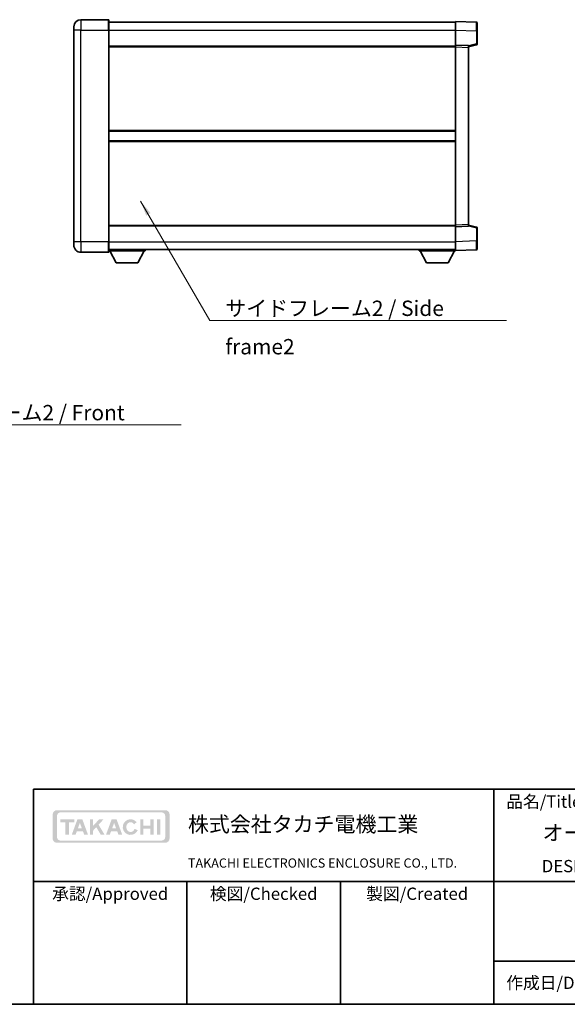
# Model space of a CAD drawing. Units: millimetres. Extents: x 10 to 7900, y -1 to 982.
# Drawn here: x 1921 to 2233, y -1 to 560 of the extents above; entities that cross this region are included whole.
import ezdxf
from ezdxf.enums import TextEntityAlignment as Align

# ---------------------------------------------------------------- set-up
doc = ezdxf.new("R2010")
doc.units = ezdxf.units.MM
doc.linetypes.add('CHAIN', pattern=[0.35429999999999995, 0.2362, -0.0295, 0.0591, -0.0295])
for name, color, linetype, lineweight in [('Border (ISO)', 7, 'Continuous', 35), ('Hatch (ISO)', 1, 'Continuous', 18), ('Symbol (ISO)', 7, 'Continuous', 18), ('Symbol (ISO) @ 1', 7, 'Continuous', 18), ('Title (ISO)', 7, 'Continuous', 35), ('Visible (ISO)', 7, 'Continuous', 35), ('Visible Narrow (ISO)', 7, 'Continuous', 25)]:
    doc.layers.add(name, color=color, linetype=linetype, lineweight=lineweight)
doc.styles.add('Note Text (TK)', font='MS PGothic.ttf')
doc.styles.add('文字スタイル67', font='arial.ttf')
doc.dimstyles.new('Default - Method 1b (TK)$7', dxfattribs={"dimscale": 3, "dimtxt": 2.5, "dimasz": 2.5, "dimexe": 1, "dimexo": 1.499999999999999, "dimgap": 1, "dimtad": 1, "dimtoh": 1, "dimrnd": 1e-08, "dimdsep": 46, "dimtxsty": 'Note Text (TK)', "dimcen": 0.09, "dimdle": 5, "dimclrd": 100, "dimclre": 100, "dimclrt": 7, "dimadec": 1, "dimazin": 1, "dimtfac": 1, "dimtmove": 0, "dimatfit": 3, "dimfxl": 1, "dimtolj": 1, "dimlwd": -1, "dimlwe": -1, "dimarcsym": 0})

# ---------------------------------------------------------------- blocks, each defined once
blk = doc.blocks.new('図面枠 tk図枠')
at = {"layer": 'Border (ISO)'}
blk.add_line((14.50000000000001, 8.000000000000007), (405.4999999999999, 8.000000000000007), dxfattribs=at)
blk = doc.blocks.new('表題欄 tk表題欄')
at = {"layer": 'Hatch (ISO)'}
h = blk.add_hatch(color=256, dxfattribs=at)
edge = h.paths.add_edge_path(flags=0)
edge.add_arc((95.57537688673352, 236.2990653650367), 0.5958259999999996, 269.9999999999897, 360)
edge.add_line((96.17120288673351, 236.2990653650368), (96.17120288673348, 239.7107813650365))
edge.add_arc((95.5753768867335, 239.7107813650366), 0.5958259999999996, 0, 90.0000000000068)
edge.add_line((95.57537688673342, 240.3066073650366), (79.13710888673356, 240.3066073650366))
edge.add_arc((79.13710888673353, 239.7107813650366), 0.5958259999999996, 89.99999999999744, 180)
edge.add_line((78.54128288673353, 239.7107813650365), (78.54128288673331, 236.2990653650368))
edge.add_arc((79.13710888673332, 236.2990653650365), 0.5958259999999996, 180, 270.0000000000231)
edge.add_line((79.13710888673356, 235.7032393650365), (95.57537688673342, 235.7032393650367))
edge = h.paths.add_edge_path()
edge.add_line((77.83935088673357, 239.9556413650366), (77.83935088673357, 236.0542053650368))
edge.add_arc((78.54128288673346, 236.0542053650367), 0.7019319999998935, 180, 270.0000000000087)
edge.add_line((78.54128288673357, 235.3522733650368), (96.17120288673352, 235.3522733650368))
edge.add_arc((96.17120288673351, 236.0542053650367), 0.7019319999998921, 270, 360)
edge.add_line((96.8731348867334, 236.0542053650368), (96.87313488673352, 239.9556413650366))
edge.add_arc((96.1712028867336, 239.9556413650367), 0.7019319999998921, 0, 90.00000000000873)
edge.add_line((96.17120288673348, 240.6575733650367), (78.54128288673357, 240.6575733650366))
edge.add_arc((78.54128288673357, 239.9556413650366), 0.7019319999999984, 90, 180)
for points in [[(79.07181288673355, 239.1476033650369), (79.07181288673355, 238.6578833650367), (79.92066088673353, 238.6578833650367), (79.92066088673353, 236.6581933650368), (80.50832488673353, 236.6581933650368), (80.50832488673353, 238.6578833650367), (81.35717288673355, 238.6578833650367), (81.35717288673355, 239.1476033650369)], [(85.68407849525303, 236.6581933650368), (84.9434673993943, 237.8918698287545), (84.41792288673358, 237.3246628822781), (84.41792288673358, 236.6581933650368), (83.89555488673355, 236.6581933650368), (83.89555488673355, 239.1476033650369), (84.41792288673358, 239.1476033650369), (84.41792288673358, 238.0993979968839), (85.38913556809511, 239.1476033650369), (86.10696490847272, 239.1476033650369), (85.31925422435492, 238.2974470774499), (86.30334488673353, 236.6581933650368)], [(92.09142939614459, 239.1476033650369), (92.09142939614459, 236.6581933650368), (92.60971639614465, 236.6581933650368), (92.60971639614465, 237.6580383650368), (93.76872039614462, 237.6580383650368), (93.76872039614462, 236.6581933650368), (94.28700739614459, 236.6581933650368), (94.28700739614459, 239.1476033650369), (93.76872039614462, 239.1476033650369), (93.76872039614462, 238.1477583650367), (92.60971639614465, 238.1477583650367), (92.60971639614465, 239.1476033650369)], [(94.84202339614467, 239.1476033650369), (94.84202339614467, 236.6581933650368), (95.36439139614473, 236.6581933650368), (95.36439139614473, 239.1476033650369)]]:
    blk.add_hatch(color=256, dxfattribs=at).paths.add_polyline_path(points)
h = blk.add_hatch(color=256, dxfattribs=at)
h.paths.add_polyline_path([(82.59020695886475, 237.7110913650368), (81.95242681460243, 237.7110913650368), (82.27131688673356, 238.5794973650367)], flags=0)
h.paths.add_polyline_path([(82.77903014574996, 237.1968853650368), (81.76360362771717, 237.1968853650368), (81.56578886050404, 236.6581933650368), (80.94907288673355, 236.6581933650368), (81.86321688673357, 239.1476033650369), (82.67941688673353, 239.1476033650369), (83.59356088673351, 236.6581933650368), (82.97684491296302, 236.6581933650368)])
h = blk.add_hatch(color=256, dxfattribs=at)
h.paths.add_polyline_path([(87.52707281460246, 237.7110913650368), (88.16485295886469, 237.7110913650368), (87.84596288673359, 238.5794973650367)], flags=0)
h.paths.add_polyline_path([(87.14043486050403, 236.6581933650368), (87.3382496277172, 237.1968853650368), (88.35367614574989, 237.1968853650368), (88.551490912963, 236.6581933650368), (89.16820688673343, 236.6581933650368), (88.25406288673352, 239.1476033650369), (87.43786288673356, 239.1476033650369), (86.52371888673358, 236.6581933650368)])
h = blk.add_hatch(color=256, dxfattribs=at)
edge = h.paths.add_edge_path()
edge.add_arc((90.52309888673334, 237.9028983650369), 1.273272000000011, 38.55054079078439, 336.5820184016556)
edge.add_line((91.69149139614446, 237.3968543650369), (91.17255542714857, 237.6216113977801))
edge.add_ellipse((90.52309888673352, 237.9028983650369), major_axis=(0, -0.7998759999999119), ratio=0.8673469387756529, start_angle=128.5505407907963, end_angle=426.582018401653, ccw=False)
edge.add_line((91.09381514418376, 238.3576891122095), (91.51887237036831, 238.6964075050431))
at = {"layer": 'Title (ISO)'}
for p, q in [((74.70882392282105, 244.052739026017), (255.7088239228211, 244.052739026017)), ((74.70882392282105, 209.052739026017), (74.70882392282105, 244.052739026017)), ((149.7088239228211, 244.052739026017), (149.7088239228211, 209.052739026017)), ((230.7088239228211, 244.052739026017), (230.7088239228211, 209.052739026017)), ((255.7088239228211, 244.052739026017), (255.7088239228211, 209.052739026017)), ((243.2088239228211, 239.552739026017), (251.2088239228211, 240.5527390260171)), ((251.2088239228211, 234.552739026017), (251.2088239228211, 240.5527390260171)), ((243.2088239228211, 239.552739026017), (243.2088239228211, 235.552739026017)), ((243.2088239228211, 235.552739026017), (251.2088239228211, 234.552739026017)), ((230.7088239228211, 231.052739026017), (255.7088239228211, 231.052739026017)), ((74.70882392282105, 229.052739026017), (230.7088239228211, 229.052739026017)), ((99.70882392282108, 229.052739026017), (99.70882392282108, 209.052739026017)), ((124.708823922821, 229.052739026017), (124.708823922821, 209.052739026017)), ((230.7088239228211, 220.052739026017), (255.7088239228211, 220.052739026017)), ((149.7088239228211, 216.052739026017), (230.7088239228211, 216.052739026017)), ((255.7088239228211, 209.052739026017), (74.70882392282105, 209.052739026017))]:
    blk.add_line(p, q, dxfattribs=at)
at = {"layer": 'Title (ISO)', "color": 4, "linetype": 'CHAIN', "lineweight": 18, "ltscale": 8.889559745788574}
blk.add_line((238.2088239228211, 241.552739026017), (238.2088239228211, 233.552739026017), dxfattribs=at)
at = {"layer": 'Title (ISO)', "color": 4, "linetype": 'CHAIN', "lineweight": 18, "ltscale": 20.00163269042969}
blk.add_line((252.2088239228211, 237.552739026017), (234.2088239228211, 237.552739026017), dxfattribs=at)
at = {"layer": 'Title (ISO)'}
for radius in [3, 2]:
    blk.add_circle((238.2088239228211, 237.552739026017), radius, dxfattribs=at)
at = {"layer": 'Title (ISO)', "color": 1, "char_height": 2.000000029802322, "line_spacing_factor": 1.5, "style": 'Note Text (TK)'}
for s, insert, attachment_point in [('\\fＭＳ Ｐゴシック|b0|i0;\\H2.0000;品名/Title', (151.708823922821, 242.052739026017), 4), ('\\fＭＳ Ｐゴシック|b0|i0;\\H2.0000;尺度/Scale', (232.7088239228211, 229.052739026017), 4), ('\\fＭＳ Ｐゴシック|b0|i0;\\H2.0000;承認/Approved', (87.20882392282108, 227.052739026017), 5), ('\\fＭＳ Ｐゴシック|b0|i0;\\H2.0000;検図/Checked', (112.208823922821, 227.052739026017), 5), ('\\fＭＳ Ｐゴシック|b0|i0;\\H2.0000;製図/Created', (137.2088239228211, 227.052739026017), 5), ('\\fＭＳ Ｐゴシック|b0|i0;\\H2.0000;作成日/Date', (151.708823922821, 212.552739026017), 4)]:
    blk.add_mtext(s, dxfattribs=dict(at, insert=insert, attachment_point=attachment_point))
at = {"layer": 'Title (ISO)', "color": 7, "line_spacing_factor": 1.5, "style": 'Note Text (TK)'}
for s, insert, char_height, attachment_point in [('株式会社タカチ電機工業', (99.87313488673345, 238.052739026017), 2.5, 4), ('\\fArial|b0|i0;\\H1.4986;TAKACHI ELECTRONICS ENCLOSURE CO., LTD.', (99.87313488673342, 232.052739026017), 1.49859994649887, 4), ('\\fＭＳ Ｐゴシック|b0|i0;\\H2.0000;/', (243.2088239228211, 214.552739026017), 2.000000029802322, 5)]:
    blk.add_mtext(s, dxfattribs=dict(at, insert=insert, char_height=char_height, attachment_point=attachment_point))
at = {"layer": 'Title (ISO)', "color": 7}
for tag, p, height, style in [('<品名>_001', (157.6235966500938, 235.7530231169261), 2.5, 'Note Text (TK)'), ('<Title>_001', (157.4932713957346, 230.5520568828656), 2.000000029802322, '文字スタイル67'), ('<ページ_No.>_001', (237.9488807410029, 213.302739026017), 2.5, 'Note Text (TK)'), ('<総ページ数>_001', (246.7997330137301, 213.302739026017), 2.5, 'Note Text (TK)'), ('作成日_001', (175.617914831912, 211.2814322078352), 2.5, 'Note Text (TK)')]:
    blk.add_attdef(tag, p, '', height=height, dxfattribs=dict(at, style=style))
at = {"layer": 'Title (ISO)', "color": 7, "style": 'Note Text (TK)'}
blk.add_attdef('<尺度>', text='', height=2.5, dxfattribs=at).set_placement((243.2088239228211, 223.5527390260171), align=Align.MIDDLE_CENTER)

msp = doc.modelspace()

# ---------------------------------------------------------------- linework, layer by layer
at = {"layer": 'Visible (ISO)'}
for p, q in [((1951.505482442287, 553.9637218023593), (1951.505482442285, 555.9637218023594)), ((1971.255482442284, 559.9637218023674), (1955.505482442283, 559.9637218023611)), ((1971.505482442284, 559.7137218023676), (1971.505482442288, 553.9637218023677)), ((1971.505482442284, 558.4637218023908), (2169.005482442285, 558.4637218024723)), ((2169.005482442289, 553.9667676673542), (2169.005482442285, 558.9637218024499)), ((2181.022932190636, 558.5440632099142), (2169.005482442285, 558.9637218024501)), ((2181.505482442285, 558.0443677964049), (2181.505482442288, 553.5471090748188)), ((1951.505482442287, 553.9637218023593), (1951.505482442337, 433.4637218023587)), ((1971.505482442338, 433.463721802367), (1971.505482442288, 553.9637218023677)), ((2169.005482442292, 545.4637218024499), (2169.005482442289, 553.9667676673542)), ((2181.505482442291, 546.1327628544554), (2181.505482442288, 553.5471090748186)), ((1971.505482442291, 544.9637218023676), (2169.005482442292, 544.9637218024492)), ((2169.005482442292, 544.4643309754306), (2169.005482442292, 545.4637218024499)), ((2176.505482442292, 545.201816031265), (2169.005482442292, 545.4637218024499)), ((2169.005482442335, 442.9631126294692), (2169.005482442292, 544.4643309754309)), ((2176.505482442292, 544.463721802453), (2181.129573794362, 545.6484062334193)), ((2176.505482442292, 545.201816031265), (2176.505482442292, 544.2024252042459)), ((2176.505482442335, 443.2250184006604), (2176.505482442292, 544.2024252042459)), ((1971.505482442312, 496.4637218023672), (2169.005482442313, 496.4637218024488)), ((1971.505482442314, 490.9637218023672), (2169.005482442314, 490.9637218024487)), ((1971.505482442334, 442.4637218023668), (2169.005482442335, 442.4637218024483)), ((2169.005482442335, 441.9637218024502), (2169.005482442335, 442.9631126294692)), ((2169.005482442335, 441.9637218024503), (2176.505482442335, 442.2256275736414)), ((2169.005482442339, 433.4606759375457), (2169.005482442335, 441.9637218024503)), ((2176.505482442335, 443.2250184006604), (2176.505482442335, 442.2256275736414)), ((2181.129573794405, 441.7790373714909), (2176.505482442334, 442.9637218024533)), ((2181.505482442338, 433.8803345300918), (2181.505482442335, 441.2946807504551)), ((1951.505482442337, 431.4637218023587), (1951.505482442337, 433.4637218023587)), ((1971.505482442338, 433.463721802367), (1971.505482442339, 427.713721802367)), ((2169.005482442339, 428.4637218024505), (2169.005482442339, 433.4606759375457)), ((2181.505482442338, 433.8803345300918), (2181.505482442339, 429.3830758085061)), ((1955.505482442339, 427.4637218023604), (1971.255482442339, 427.4637218023669)), ((1971.505482442338, 428.9637218023671), (2169.005482442339, 428.9637218024494)), ((1971.505482442336, 428.2637218023639), (1992.105482442336, 428.263721802381)), ((1975.55548244234, 421.3637218023673), (1972.005482442336, 428.2637218023643)), ((1988.05548244234, 421.3637218023777), (1991.605482442336, 428.2637218023807)), ((1992.105482442335, 428.9637218023811), (1992.105482442336, 428.263721802381)), ((2148.405482442336, 428.9637218024418), (2148.405482442337, 428.2637218024418)), ((2148.405482442337, 428.2637218024418), (2169.005482442337, 428.2637218024504)), ((2152.455482442338, 421.3637218024435), (2148.905482442337, 428.263721802442)), ((2164.955482442338, 421.3637218024487), (2168.505482442336, 428.2637218024501)), ((2169.005482442339, 428.4637218024505), (2181.02293219069, 428.8833803949963)), ((2169.005482442337, 428.4637218024502), (2169.005482442337, 428.2637218024504)), ((1975.55548244234, 421.3637218023673), (1988.05548244234, 421.3637218023777)), ((2152.455482442338, 421.3637218024435), (2164.955482442338, 421.3637218024487))]:
    msp.add_line(p, q, dxfattribs=at)
for centre, radius, start, end in [((1955.505482442285, 555.9637218023609), 4.00000000000002, 90.00000000002605, 180), ((1971.255482442284, 559.7137218023674), 0.2500000000000051, 0, 90.00000000002605), ((2181.005482442285, 558.0443677964047), 0.4999999999999966, 0, 88.00000000003546), ((2181.005482442291, 546.1327628544552), 0.4999999999999877, 284.3700000000225, 0), ((2181.005482442335, 441.294680750455), 0.5000000000000183, 0, 75.63000000001801), ((1955.505482442337, 431.4637218023604), 4.000000000000039, 180, 270.000000000026), ((1971.255482442339, 427.7137218023669), 0.2500000000000035, 270.000000000026, 0), ((2181.005482442339, 429.3830758085059), 0.5000000000000032, 272.0000000000297, 0)]:
    msp.add_arc(centre, radius, start, end, dxfattribs=at)
at = {"layer": 'Visible Narrow (ISO)'}
for p, q in [((1955.505482442283, 559.9637218023609), (1955.505482442288, 553.9637218023609)), ((1971.255482442288, 553.9637218023674), (1971.255482442284, 559.9637218023674)), ((1955.505482442288, 553.9637218023609), (1951.505482442287, 553.9637218023593)), ((1955.505482442288, 553.9637218023609), (1971.255482442288, 553.9637218023674)), ((1955.505482442338, 433.4637218023604), (1955.505482442288, 553.9637218023609)), ((1971.255482442288, 553.9637218023674), (1971.505482442288, 553.9637218023677)), ((1971.255482442288, 553.9637218023674), (1971.255482442338, 433.463721802367)), ((1971.505482442287, 553.9637218023917), (2169.005482442289, 553.9637218024731)), ((2169.005482442289, 553.9667676673542), (2181.022932190639, 553.5471090748186)), ((2181.022932190639, 553.5471090748186), (2181.505482442288, 553.5471090748188)), ((2181.022932190639, 553.5471090748186), (2181.022932190643, 546.1327628544552)), ((1971.505482442292, 544.4637218023676), (2169.005482442292, 544.4637218024491)), ((2169.005482442292, 544.4643309754309), (2176.505482442292, 544.2024252042459)), ((2181.022932190643, 546.1327628544552), (2176.505482442292, 544.9753998230894)), ((2181.505482442291, 546.1327628544554), (2181.022932190643, 546.1327628544552)), ((1971.505482442312, 496.9637218023672), (2169.005482442313, 496.9637218024488)), ((1971.505482442314, 490.463721802367), (2169.005482442315, 490.4637218024484)), ((1971.505482442334, 442.9637218023668), (2169.005482442334, 442.9637218024483)), ((2176.505482442335, 443.2250184006604), (2169.005482442335, 442.9631126294692)), ((2176.505482442335, 442.4520437818169), (2181.022932190686, 441.294680750455)), ((2181.022932190686, 441.294680750455), (2181.505482442335, 441.2946807504551)), ((2181.022932190686, 441.294680750455), (2181.022932190689, 433.8803345300916)), ((1955.505482442338, 433.4637218023604), (1951.505482442337, 433.4637218023587)), ((1971.255482442338, 433.463721802367), (1955.505482442338, 433.4637218023604)), ((1955.505482442338, 433.4637218023604), (1955.505482442339, 427.4637218023603)), ((1971.255482442338, 433.463721802367), (1971.505482442338, 433.4637218023671)), ((1971.255482442339, 427.4637218023669), (1971.255482442338, 433.463721802367)), ((1971.505482442338, 433.463721802367), (2169.005482442338, 433.4637218024492)), ((2181.022932190689, 433.8803345300916), (2169.005482442339, 433.4606759375457)), ((2181.022932190689, 433.8803345300916), (2181.505482442338, 433.8803345300918))]:
    msp.add_line(p, q, dxfattribs=at)
for centre, major_axis, ratio, start_param, end_param in [((2181.005482442287, 553.54162484706), (-0.0174478396315688, -5.00243839950821), 0.003484384487625, 1.571904795236875, 3.141483155356825), ((2181.005482442291, 546.1327628544552), (0.1240913520706675, -0.4843566210358608), 0.0338088728047694, 0, 1.562134767028285), ((2181.005482442335, 441.294680750455), (0.1240913520702612, 0.4843566210359608), 0.0338088728047907, 4.721050540138183, 6.2831853071513), ((2181.005482442337, 433.8858187578505), (0.0174478396357378, -5.002438399508197), 0.003484384487625, 0.0001095109740312, 1.569687862599627)]:
    msp.add_ellipse(centre, major_axis=major_axis, ratio=ratio, start_param=start_param, end_param=end_param, dxfattribs=at)

# ---------------------------------------------------------------- block references
at = {"xscale": 3.5, "yscale": 3.5, "zscale": 3.5}
msp.add_blockref('図面枠 tk図枠', (1142.738829171721, -29.08627819763208), dxfattribs=at)
ref = msp.add_blockref('表題欄 tk表題欄', (1667.007945441848, -732.7708647886916), dxfattribs=dict(xscale=3.5, yscale=3.5, zscale=3.5))
ref.add_attrib('<品名>_001', 'オールアルミシステムケース', (2218.690533717176, 92.36471612054979), dxfattribs={"layer": 'Title (ISO)', "color": 7, "height": 8.75, "style": 'Note Text (TK)'})
ref.add_attrib('<尺度>_001', '1:3.5', (2505.760135989904, 45.28872180236804), dxfattribs={"layer": 'Title (ISO)', "color": 7, "height": 8.75, "style": 'Note Text (TK)'})
ref.add_attrib('作成日_001', '2020/03/05', (2281.67064735354, 6.714147938731628), dxfattribs={"layer": 'Title (ISO)', "color": 7, "height": 8.75, "style": 'Note Text (TK)'})
ref.add_attrib('<Title>_001', 'DESKTOP ENCLOSURE', (2218.234395326919, 74.16133430133793), dxfattribs={"layer": 'Title (ISO)', "color": 7, "height": 7.000000104308128, "style": '文字スタイル67'})
ref.add_attrib('<ページ_No.>_001', '2', (2499.307010989903, 13.78872180236797), dxfattribs={"layer": 'Title (ISO)', "color": 7, "height": 8.75, "style": 'Note Text (TK)'})
ref.add_attrib('<総ページ数>_001', '8', (2530.807010989903, 13.78872180236797), dxfattribs={"layer": 'Title (ISO)', "color": 7, "height": 8.75, "style": 'Note Text (TK)'})

# ---------------------------------------------------------------- texts
at = {"layer": 'Symbol (ISO)', "color": 7, "char_height": 8.75, "attachment_point": 1, "line_spacing_factor": 1.5, "style": 'Note Text (TK)'}
for s, insert, width in [('{\\fＭＳ Ｐゴシック|b0|i0;サイドフレーム2 / Side frame2}', (2037.835670180565, 399.8891300513125), 166.5058469772339), ('{\\fＭＳ Ｐゴシック|b0|i0;フロントフレーム2 / Front frame2}', (1838.142271832415, 340.4383110921442), 180.8844971656799)]:
    msp.add_mtext(s, dxfattribs=dict(at, insert=insert, width=width))

# ---------------------------------------------------------------- leaders
at = {"layer": 'Symbol (ISO) @ 1', "color": 100, "annotation_type": 0, "has_hookline": 1, "hookline_direction": 0}
for points, text_width in [([(1989.585799545341, 456.6382462172195), (2029.085670180565, 388.5480879421965), (2037.835670180565, 388.5480879421965)], 160.3835227272727), ([(1810.387317562095, 295.8540980337744), (1829.392271832415, 329.0754642103721), (1838.142271832415, 329.0754642103721)], 174.453125)]:
    msp.add_leader(points, dimstyle='Default - Method 1b (TK)$7', override={"dimscale": 1, "dimtxt": 8.75, "dimasz": 8.75, "dimgap": 0, "dimtad": 1}, dxfattribs=dict(at, text_width=text_width))

doc.saveas('drawing.dxf')
